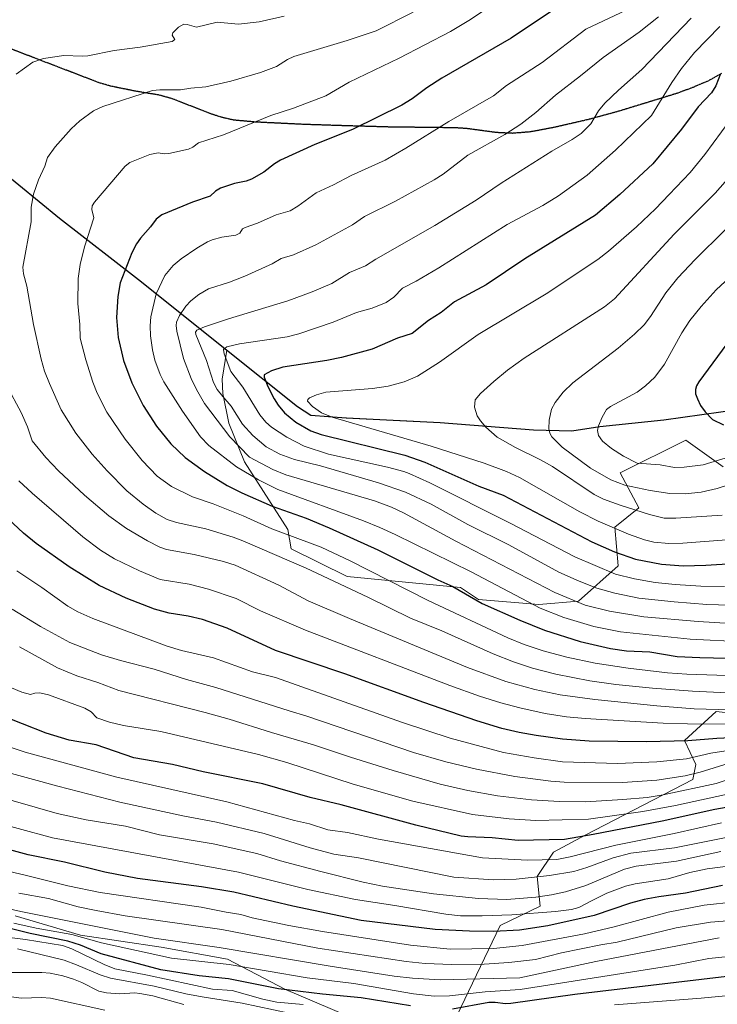
# Model space of a CAD drawing. Units: metres. Extents: x 664827 to 668282, y 4755860 to 4758235.
# Drawn here: x 667493 to 667787, y 4757438 to 4757853 of the extents above; entities that cross this region are included whole.
import ezdxf

# ---------------------------------------------------------------- set-up
doc = ezdxf.new("R2010")
doc.units = ezdxf.units.M
doc.header["$MEASUREMENT"] = 0
doc.linetypes.add('TRAZOS2', pattern=[0.375, 0.25, -0.125])
doc.linetypes.add('TRAZOSX2', pattern=[1.5, 1, -0.5])
for name, color, linetype, lineweight in [('Comarca', 2, 'Continuous', 13), ('Comarca CxS', 133, 'Continuous', 0), ('Comunidad autónoma', 142, 'Continuous', 30), ('Comunidad Autónoma CxS', 142, 'Continuous', 0), ('Curva de nivel maestra', 36, 'Continuous', 30), ('Curva de nivel normal', 36, 'Continuous', 0), ('Espacio natural protegido', 2, 'Continuous', 13), ('Espacio natural protegido CxS', 2, 'Continuous', 0), ('Municipio', 9, 'Continuous', 13), ('Municipio CxS', 142, 'Continuous', 0), ('Pastizal CxS', 92, 'Continuous', 0), ('Provincia', 19, 'Continuous', 0), ('Provincia CxS', 1, 'Continuous', 0), ('Roquedo', 95, 'Continuous', 0), ('Roquedo CxS', 135, 'Continuous', 0), ('Ruta', 19, 'TRAZOS2', 30), ('Senda', 19, 'TRAZOSX2', 0)]:
    doc.layers.add(name, color=color, linetype=linetype, lineweight=lineweight)

# ---------------------------------------------------------------- blocks, each defined once
blk = doc.blocks.new('*U150')
at = {"layer": 'Pastizal CxS', "color": 92, "linetype": 'Continuous', "lineweight": 0}
for points in [[(667796.12, 4757688.64, 1727.3), (667764.15, 4757684.16, 1722.74), (667737.19, 4757681.4, 1719.89), (667725.45, 4757679.52, 1716.98), (667709.3, 4757679.87, 1713.49), (667669.9, 4757683.09, 1708.07), (667630.3, 4757685.03, 1705.28), (667615.39, 4757686.07, 1703.07), (667609.77, 4757689.78, 1702.6), (667579.93, 4757713.53, 1694.87), (667578, 4757701.38, 1691.89), (667578.21, 4757695.35, 1690), (667580.75, 4757682.79, 1686.43), (667587.36, 4757666.51, 1682.29), (667605.66, 4757638.02, 1670.72), (667607.05, 4757629.84, 1667.01), (667630.58, 4757618.18, 1666.48), (667678.37, 4757613.6, 1675.21), (667686.01, 4757608.48, 1674.99), (667711.42, 4757606.32, 1680.19), (667728.2, 4757607.84, 1684.9), (667744.91, 4757622.7, 1696.88), (667743.38, 4757638.98, 1704.97), (667753.55, 4757647.12, 1710.37), (667745.75, 4757661.92, 1717.02), (667773.38, 4757675.61, 1722.74), (667789.14, 4757664.41, 1718.24)], [(667801.47, 4757559.56, 1657.48), (667786.21, 4757561.29, 1658.82), (667772.78, 4757549.03, 1649.63), (667777.56, 4757538.94, 1642.21), (667776.36, 4757532.58, 1637.54), (667730.9, 4757509.18, 1624.74), (667717.65, 4757502.03, 1621.42), (667710.77, 4757491.78, 1614.93), (667711.93, 4757479.29, 1606.61), (667695.15, 4757471.15, 1601.62), (667676.84, 4757433, 1569.98)], [(667636.68, 4757430.45, 1565), (667604.64, 4757444.19, 1574.52), (667580.24, 4757456.91, 1581.11), (667552.27, 4757462, 1582.1), (667518.21, 4757467.08, 1579.58), (667490.75, 4757475.22, 1582.7)]]:
    blk.add_polyline3d(points, dxfattribs=at)
blk = doc.blocks.new('*U154')
at = {"layer": 'Roquedo CxS', "color": 135, "linetype": 'Continuous', "lineweight": 0}
for points in [[(667490.75, 4757475.22, 1582.7), (667518.21, 4757467.08, 1579.58), (667552.27, 4757462, 1582.1), (667580.24, 4757456.91, 1581.11), (667604.64, 4757444.19, 1574.52), (667636.68, 4757430.45, 1565)], [(667676.84, 4757433, 1569.98), (667695.15, 4757471.15, 1601.62), (667711.93, 4757479.29, 1606.61), (667710.77, 4757491.78, 1614.93), (667717.65, 4757502.03, 1621.42), (667730.9, 4757509.18, 1624.74), (667776.36, 4757532.58, 1637.54), (667777.56, 4757538.94, 1642.21), (667772.78, 4757549.03, 1649.63), (667786.21, 4757561.29, 1658.82), (667801.47, 4757559.56, 1657.48)], [(667789.14, 4757664.41, 1718.24), (667773.38, 4757675.61, 1722.74), (667745.75, 4757661.92, 1717.02), (667753.55, 4757647.12, 1710.37), (667743.38, 4757638.98, 1704.97), (667744.91, 4757622.7, 1696.88), (667728.2, 4757607.84, 1684.9), (667711.42, 4757606.32, 1680.19), (667686.01, 4757608.48, 1674.99), (667678.37, 4757613.6, 1675.21), (667630.58, 4757618.18, 1666.48), (667607.05, 4757629.84, 1667.01), (667605.66, 4757638.02, 1670.72), (667587.36, 4757666.51, 1682.29), (667580.75, 4757682.79, 1686.43), (667578.21, 4757695.35, 1690), (667578, 4757701.38, 1691.89), (667579.93, 4757713.53, 1694.87), (667609.77, 4757689.78, 1702.6), (667615.39, 4757686.07, 1703.07), (667630.3, 4757685.03, 1705.28), (667669.9, 4757683.09, 1708.07), (667709.3, 4757679.87, 1713.49), (667725.45, 4757679.52, 1716.98), (667737.19, 4757681.4, 1719.89), (667764.15, 4757684.16, 1722.74), (667796.12, 4757688.64, 1727.3)]]:
    blk.add_polyline3d(points, dxfattribs=at)
blk = doc.blocks.new('*U158')
at = {"layer": 'Espacio natural protegido CxS', "color": 2, "linetype": 'Continuous', "lineweight": 0}
blk.add_polyline3d([(667483.56, 4757790.3231, 1661.2308), (667509.445, 4757769.1311, 1666.9037), (667542.63, 4757743.4069, 1676.9002), (667579.7889, 4757713.648, 1694.7728), (667609.7199, 4757689.825, 1702.5912), (667615.3321, 4757686.113, 1703.0714), (667630.243, 4757685.071, 1705.2854), (667669.8431, 4757683.1341, 1708.0695), (667709.2401, 4757679.9171, 1713.4778), (667725.394, 4757679.5621, 1716.9674), (667737.137, 4757681.4421, 1719.874), (667764.0951, 4757684.2011, 1722.7311), (667796.0669, 4757688.6901, 1727.2933)], dxfattribs=at)
blk = doc.blocks.new('*U165')
at = {"layer": 'Curva de nivel normal', "color": 36, "linetype": 'Continuous', "lineweight": 0}
blk.add_polyline3d([(667482.99, 4757573.79, 1630), (667493.59, 4757569.41, 1630), (667497.15, 4757568.38, 1630), (667498.96, 4757568.99, 1630), (667501.08, 4757569.13, 1630), (667504.73, 4757568.37, 1630), (667520.01, 4757562.7, 1630), (667522.76, 4757561.2, 1630), (667525.13, 4757558.68, 1630), (667530.54, 4757556.84, 1630), (667536.33, 4757555.45, 1630), (667552.1, 4757552.85, 1630), (667593.3, 4757543.12, 1630), (667605.21, 4757539.74, 1630), (667633.2, 4757530.66, 1630), (667658.35, 4757523.46, 1630), (667683.53, 4757517.91, 1630), (667698.88, 4757516.01, 1630), (667710.21, 4757515.39, 1630), (667732.34, 4757515.95, 1630), (667755.22, 4757519.13, 1630), (667769.03, 4757521.67, 1630), (667794.11, 4757527.09, 1630)], dxfattribs=at)
blk = doc.blocks.new('*U168')
at = {"layer": 'Curva de nivel normal', "color": 36, "linetype": 'Continuous', "lineweight": 0}
blk.add_polyline3d([(667791.74, 4757508.43, 1615), (667768.61, 4757503.86, 1615), (667750.15, 4757501.55, 1615), (667742.69, 4757499.59, 1615), (667731.58, 4757495.48, 1615), (667726.11, 4757493.88, 1615), (667715.86, 4757492.13, 1615), (667701.92, 4757490.58, 1615), (667692.36, 4757490.38, 1615), (667675.58, 4757491.41, 1615), (667635.48, 4757499.59, 1615), (667625.08, 4757501.1, 1615), (667615.01, 4757503.88, 1615), (667595.72, 4757509.85, 1615), (667575.61, 4757514.63, 1615), (667561.36, 4757517.36, 1615), (667534.9, 4757523.07, 1615), (667508.64, 4757529.76, 1615), (667483.48, 4757536.76, 1615)], dxfattribs=at)
blk = doc.blocks.new('*U174')
at = {"layer": 'Curva de nivel normal', "color": 36, "linetype": 'Continuous', "lineweight": 0}
blk.add_polyline3d([(667492.57, 4757588.58, 1635), (667508.59, 4757579.72, 1635), (667516.65, 4757576.36, 1635), (667525.49, 4757573.52, 1635), (667534.36, 4757570.16, 1635), (667570.81, 4757560.82, 1635), (667580.93, 4757558.11, 1635), (667598.69, 4757552.48, 1635), (667616.47, 4757547.3, 1635), (667632.02, 4757542.01, 1635), (667650.09, 4757536.35, 1635), (667669.87, 4757530.71, 1635), (667681.53, 4757528, 1635), (667694.02, 4757525.72, 1635), (667708.27, 4757524.05, 1635), (667720.17, 4757523.3, 1635), (667731.06, 4757523.27, 1635), (667746.89, 4757524.21, 1635), (667757.03, 4757525.1, 1635), (667763.81, 4757526.11, 1635), (667786.18, 4757530.99, 1635), (667796.09, 4757534.35, 1635)], dxfattribs=at)
blk = doc.blocks.new('*U183')
at = {"layer": 'Curva de nivel normal', "color": 36, "linetype": 'Continuous', "lineweight": 0}
blk.add_polyline3d([(667491.39, 4757620.52, 1645), (667501.94, 4757613.58, 1645), (667512.94, 4757605.7, 1645), (667517.11, 4757603.33, 1645), (667523.4, 4757600.54, 1645), (667554.78, 4757588.84, 1645), (667560.76, 4757587.04, 1645), (667574.34, 4757583.96, 1645), (667590.76, 4757578.01, 1645), (667600.45, 4757575.67, 1645), (667653.99, 4757556.6, 1645), (667673.98, 4757550.04, 1645), (667696.49, 4757544.07, 1645), (667709.39, 4757541.77, 1645), (667721.46, 4757540.14, 1645), (667744.56, 4757539.35, 1645), (667761.09, 4757540.04, 1645), (667773.63, 4757541.28, 1645), (667783.93, 4757543.71, 1645), (667796.52, 4757545.68, 1645)], dxfattribs=at)
blk = doc.blocks.new('*U190')
at = {"layer": 'Curva de nivel normal', "color": 36, "linetype": 'Continuous', "lineweight": 0}
blk.add_polyline3d([(667788.1, 4757502.22, 1610), (667769.39, 4757498.22, 1610), (667752.45, 4757496.14, 1610), (667747.46, 4757494.85, 1610), (667731.29, 4757487.94, 1610), (667722.72, 4757485.22, 1610), (667716.81, 4757484, 1610), (667710.21, 4757483.09, 1610), (667697.92, 4757482.08, 1610), (667685.99, 4757482.53, 1610), (667666.98, 4757484.48, 1610), (667645.47, 4757487.67, 1610), (667637.32, 4757489.39, 1610), (667619.55, 4757493.89, 1610), (667602.61, 4757498.39, 1610), (667592.59, 4757501.47, 1610), (667574.19, 4757505.47, 1610), (667551.49, 4757509.24, 1610), (667537.16, 4757512.91, 1610), (667520.58, 4757515.68, 1610), (667508.35, 4757518.33, 1610), (667480.5, 4757526.31, 1610)], dxfattribs=at)
blk = doc.blocks.new('*U192')
at = {"layer": 'Curva de nivel normal', "color": 36, "linetype": 'Continuous', "lineweight": 0}
blk.add_polyline3d([(667489.41, 4757604.48, 1640), (667501.37, 4757597.08, 1640), (667513.8, 4757590.38, 1640), (667527.13, 4757585.2, 1640), (667535.18, 4757582.71, 1640), (667549.34, 4757579.13, 1640), (667562.91, 4757574.82, 1640), (667575.29, 4757571.42, 1640), (667606.16, 4757561.55, 1640), (667613.58, 4757559.3, 1640), (667658.55, 4757544.03, 1640), (667672.29, 4757540.02, 1640), (667685.09, 4757536.93, 1640), (667701.31, 4757533.94, 1640), (667716.43, 4757531.88, 1640), (667722.03, 4757531.54, 1640), (667746.7, 4757531.31, 1640), (667761.2, 4757532.36, 1640), (667773.12, 4757534.2, 1640), (667779.43, 4757535.65, 1640), (667795.22, 4757540.6, 1640)], dxfattribs=at)
blk = doc.blocks.new('*U212')
at = {"layer": 'Curva de nivel normal', "color": 36, "linetype": 'Continuous', "lineweight": 0}
blk.add_polyline3d([(667788.47, 4757514.43, 1620), (667768.52, 4757509.83, 1620), (667743.84, 4757504.9, 1620), (667724.68, 4757500.06, 1620), (667719.03, 4757498.93, 1620), (667706.61, 4757498.69, 1620), (667687.61, 4757499.6, 1620), (667643.8, 4757507.5, 1620), (667630.79, 4757510.31, 1620), (667622.47, 4757511.44, 1620), (667614.7, 4757513.98, 1620), (667608.44, 4757515.34, 1620), (667579.98, 4757523.17, 1620), (667533.63, 4757533.63, 1620), (667494.94, 4757544.12, 1620), (667482.04, 4757548.4, 1620)], dxfattribs=at)
blk = doc.blocks.new('*U220')
at = {"layer": 'Curva de nivel maestra', "color": 36, "linetype": 'Continuous', "lineweight": 30}
blk.add_polyline3d([(667803.02, 4757523.12, 1625), (667785.64, 4757520.03, 1625), (667763.37, 4757515.12, 1625), (667734.37, 4757509.38, 1625), (667722.18, 4757507.36, 1625), (667702.72, 4757506.9, 1625), (667691.7, 4757508.04, 1625), (667681.46, 4757508.42, 1625), (667678.64, 4757508.81, 1625), (667659.6, 4757513.34, 1625), (667628.15, 4757521.88, 1625), (667614.98, 4757525.03, 1625), (667595.15, 4757530.76, 1625), (667570, 4757535.88, 1625), (667556.96, 4757538.92, 1625), (667540.72, 4757541.72, 1625), (667524.92, 4757547.2, 1625), (667513.47, 4757549.21, 1625), (667503.85, 4757552.16, 1625), (667483.72, 4757560.03, 1625)], dxfattribs=at)

msp = doc.modelspace()

# ---------------------------------------------------------------- linework, layer by layer
at = {"layer": 'Comarca', "color": 2, "linetype": 'Continuous', "lineweight": 13}
msp.add_polyline3d([(667483.56, 4757790.32, 1661.23), (667509.44, 4757769.13, 1666.9), (667542.63, 4757743.41, 1676.9), (667579.79, 4757713.65, 1694.77), (667609.72, 4757689.83, 1702.59), (667615.33, 4757686.11, 1703.07), (667630.24, 4757685.07, 1705.29), (667669.84, 4757683.13, 1708.07), (667709.24, 4757679.92, 1713.48), (667725.39, 4757679.56, 1716.97), (667737.14, 4757681.44, 1719.87), (667764.09, 4757684.2, 1722.73), (667796.07, 4757688.69, 1727.29)], dxfattribs=at)
at = {"layer": 'Comarca CxS', "color": 133, "linetype": 'Continuous', "lineweight": 0}
msp.add_polyline3d([(667483.56, 4757790.32, 1661.23), (667509.44, 4757769.13, 1666.9), (667542.63, 4757743.41, 1676.9), (667579.79, 4757713.65, 1694.77), (667609.72, 4757689.82, 1702.59), (667615.33, 4757686.11, 1703.07), (667630.24, 4757685.07, 1705.29), (667669.84, 4757683.13, 1708.07), (667709.24, 4757679.92, 1713.48), (667709.24, 4757679.92, 1713.48), (667725.39, 4757679.56, 1716.97), (667737.14, 4757681.44, 1719.87), (667764.09, 4757684.2, 1722.73), (667796.07, 4757688.69, 1727.29)], dxfattribs=at)
at = {"layer": 'Comunidad autónoma', "color": 142, "linetype": 'Continuous', "lineweight": 30}
msp.add_polyline3d([(667483.56, 4757790.32, 1661.23), (667509.44, 4757769.13, 1666.9), (667542.63, 4757743.41, 1676.9), (667579.79, 4757713.65, 1694.77), (667609.72, 4757689.83, 1702.59), (667615.33, 4757686.11, 1703.07), (667630.24, 4757685.07, 1705.29), (667669.84, 4757683.13, 1708.07), (667709.24, 4757679.92, 1713.48), (667725.39, 4757679.56, 1716.97), (667737.14, 4757681.44, 1719.87), (667764.09, 4757684.2, 1722.73), (667796.07, 4757688.69, 1727.29)], dxfattribs=at)
at = {"layer": 'Comunidad Autónoma CxS', "color": 142, "linetype": 'Continuous', "lineweight": 0}
msp.add_polyline3d([(667483.56, 4757790.32, 1661.23), (667509.44, 4757769.13, 1666.9), (667542.63, 4757743.41, 1676.9), (667579.79, 4757713.65, 1694.77), (667609.72, 4757689.82, 1702.59), (667615.33, 4757686.11, 1703.07), (667630.24, 4757685.07, 1705.29), (667669.84, 4757683.13, 1708.07), (667709.24, 4757679.92, 1713.48), (667709.24, 4757679.92, 1713.48), (667725.39, 4757679.56, 1716.97), (667737.14, 4757681.44, 1719.87), (667764.09, 4757684.2, 1722.73), (667796.07, 4757688.69, 1727.29)], dxfattribs=at)
at = {"layer": 'Curva de nivel maestra', "color": 36, "linetype": 'Continuous', "lineweight": 30}
for points in [[(667717.62, 4757857.02, 1675), (667699.77, 4757845.09, 1675), (667670.49, 4757828.14, 1675), (667664.27, 4757824.08, 1675), (667658.1, 4757819.43, 1675), (667653.72, 4757816.75, 1675), (667632.82, 4757806.55, 1675), (667616.96, 4757800.29, 1675), (667602.49, 4757793.59, 1675), (667600.04, 4757792.14, 1675), (667595.58, 4757788.56, 1675), (667590.32, 4757785.63, 1675), (667588.09, 4757784.82, 1675), (667583.2, 4757783.83, 1675), (667577.27, 4757781.82, 1675), (667575.21, 4757780.54, 1675), (667572.91, 4757778.42, 1675), (667565.49, 4757775.89, 1675), (667552.47, 4757770.63, 1675), (667550.15, 4757768.82, 1675), (667547.79, 4757765.54, 1675), (667543.6, 4757760.73, 1675), (667541.85, 4757758.31, 1675), (667539.88, 4757754.64, 1675), (667534.97, 4757741.96, 1675), (667534, 4757736.14, 1675), (667533.49, 4757727.3, 1675), (667534.07, 4757718.87, 1675), (667536.42, 4757709.28, 1675), (667539.88, 4757699.81, 1675), (667544.71, 4757690.31, 1675), (667550.27, 4757681.58, 1675), (667556.31, 4757674.16, 1675), (667562.32, 4757668.37, 1675), (667570.55, 4757662.47, 1675), (667580.1, 4757656.56, 1675), (667586.25, 4757653.42, 1675), (667598.98, 4757647.82, 1675), (667613.35, 4757642.78, 1675), (667623.09, 4757638.74, 1675), (667643.52, 4757629.42, 1675), (667668.79, 4757616.76, 1675), (667675.15, 4757613.98, 1675), (667687.6, 4757606.76, 1675), (667703.44, 4757599.77, 1675), (667713.86, 4757595.59, 1675), (667728.83, 4757590.74, 1675), (667741.69, 4757587.8, 1675), (667748.4, 4757586.87, 1675), (667758.25, 4757586.4, 1675), (667769.68, 4757584.41, 1675), (667779.24, 4757584.06, 1675), (667802.47, 4757583.51, 1675)], [(667788, 4757830.02, 1700), (667786.04, 4757824.9, 1700), (667784.21, 4757822.07, 1700), (667778.64, 4757816.09, 1700), (667771.6, 4757806.71, 1700), (667759.46, 4757792.07, 1700), (667745.62, 4757779.19, 1700), (667735.32, 4757770.47, 1700), (667705.49, 4757752.09, 1700), (667689.18, 4757741.13, 1700), (667675.86, 4757733.9, 1700), (667670.19, 4757729.48, 1700), (667664.92, 4757726.08, 1700), (667658.04, 4757720.56, 1700), (667651.82, 4757718.67, 1700), (667641.13, 4757713.98, 1700), (667628.21, 4757710.42, 1700), (667622.03, 4757709.18, 1700), (667603.56, 4757706.35, 1700), (667598.69, 4757704.79, 1700), (667595.65, 4757703.16, 1700), (667595.59, 4757702.15, 1700), (667597.24, 4757698.26, 1700), (667599.84, 4757693.03, 1700), (667601.51, 4757690.37, 1700), (667604.26, 4757687.2, 1700), (667609.04, 4757683.29, 1700), (667615.36, 4757679.62, 1700), (667619.64, 4757678.01, 1700), (667655, 4757669.3, 1700), (667663.34, 4757666.39, 1700), (667686.16, 4757656.25, 1700), (667696.34, 4757652.4, 1700), (667733.71, 4757632.82, 1700), (667743.28, 4757628.54, 1700), (667752.1, 4757625.42, 1700), (667763.17, 4757623.35, 1700), (667772.22, 4757622.64, 1700), (667781.78, 4757622.91, 1700), (667806.74, 4757624.47, 1700)], [(667790.68, 4757716.19, 1725), (667778.86, 4757700.17, 1725), (667777.83, 4757698.5, 1725), (667777.38, 4757696.99, 1725), (667777.5, 4757695.18, 1725), (667778.24, 4757692.99, 1725), (667779.62, 4757690.3, 1725), (667781.54, 4757687.62, 1725), (667784.56, 4757684.41, 1725), (667789.24, 4757682.1, 1725)], [(667803.98, 4757550.78, 1650), (667786.46, 4757549.94, 1650), (667774.18, 4757548.98, 1650), (667756.74, 4757548.51, 1650), (667732.64, 4757548.84, 1650), (667721.38, 4757549.66, 1650), (667710.34, 4757551.12, 1650), (667703.1, 4757552.47, 1650), (667695.85, 4757554.17, 1650), (667685.27, 4757557.36, 1650), (667662.98, 4757565.09, 1650), (667629.72, 4757577.22, 1650), (667600.45, 4757586.94, 1650), (667580.04, 4757596.47, 1650), (667569.72, 4757600.11, 1650), (667563.61, 4757601.53, 1650), (667555.65, 4757602.72, 1650), (667549.49, 4757604.44, 1650), (667537.48, 4757609.01, 1650), (667526.08, 4757614.44, 1650), (667513.52, 4757622.19, 1650), (667499.63, 4757632.04, 1650), (667494.3, 4757636.48, 1650), (667478.74, 4757650.84, 1650)], [(667788.8, 4757488.02, 1600), (667773.25, 4757484.73, 1600), (667761.94, 4757483.24, 1600), (667755.86, 4757482.09, 1600), (667750.04, 4757480.51, 1600), (667734.67, 4757475.28, 1600), (667715.24, 4757471.02, 1600), (667703.24, 4757469.13, 1600), (667692.45, 4757468.62, 1600), (667682.25, 4757468.73, 1600), (667667.7, 4757469.44, 1600), (667636.6, 4757473.2, 1600), (667607.72, 4757479.29, 1600), (667582.89, 4757485.18, 1600), (667569.29, 4757487.43, 1600), (667542.31, 4757490.86, 1600), (667528.55, 4757493.61, 1600), (667511.44, 4757497.76, 1600), (667496.22, 4757500.83, 1600), (667463.67, 4757509.68, 1600)], [(667657.28, 4757437.18, 1575), (667636.59, 4757440.66, 1575), (667620.22, 4757442.12, 1575), (667601.65, 4757444.42, 1575), (667580.64, 4757448.63, 1575), (667568.27, 4757449.86, 1575), (667552.16, 4757452.42, 1575), (667526.95, 4757459.19, 1575), (667518.3, 4757462.76, 1575), (667512.85, 4757464.51, 1575), (667496.97, 4757467.71, 1575), (667475.97, 4757472.94, 1575)], [(667790.66, 4757449.57, 1575), (667726.6, 4757441.95, 1575), (667699.61, 4757438.28, 1575), (667697.36, 4757438.14, 1575), (667693.03, 4757438.68, 1575), (667690.35, 4757438.67, 1575), (667674.99, 4757435.9, 1575)]]:
    msp.add_polyline3d(points, dxfattribs=at)
at = {"layer": 'Curva de nivel normal', "color": 36, "linetype": 'Continuous', "lineweight": 0}
for points in [[(667700.75, 4757865.12, 1670), (667681.93, 4757852.52, 1670), (667674.23, 4757847.89, 1670), (667652.6, 4757836.61, 1670), (667631.49, 4757826.58, 1670), (667621.66, 4757820.7, 1670), (667607.96, 4757815.57, 1670), (667598.46, 4757812.45, 1670), (667578.49, 4757804.27, 1670), (667567.96, 4757800.96, 1670), (667565.57, 4757799.13, 1670), (667563.74, 4757798.29, 1670), (667555.43, 4757796.41, 1670), (667553.56, 4757796.28, 1670), (667550.97, 4757796.75, 1670), (667547.52, 4757796.05, 1670), (667539, 4757792.72, 1670), (667537.02, 4757791.14, 1670), (667524.13, 4757775.94, 1670), (667523.18, 4757774.36, 1670), (667523.08, 4757772.88, 1670), (667523.87, 4757769.27, 1670), (667519.88, 4757757.14, 1670), (667518.16, 4757749.62, 1670), (667517.28, 4757743.7, 1670), (667517.1, 4757733.28, 1670), (667517.98, 4757724.32, 1670), (667518.15, 4757718.67, 1670), (667520.48, 4757709.46, 1670), (667523.45, 4757700.01, 1670), (667525.34, 4757695.42, 1670), (667529.38, 4757687.46, 1670), (667537.1, 4757676.07, 1670), (667544.24, 4757667.07, 1670), (667550.58, 4757660.52, 1670), (667556.57, 4757656.17, 1670), (667565.5, 4757651.69, 1670), (667574.1, 4757648.81, 1670), (667586.78, 4757643.77, 1670), (667598.87, 4757638.29, 1670), (667619.68, 4757630.49, 1670), (667631.86, 4757624.78, 1670), (667664.83, 4757608.08, 1670), (667698.4, 4757592.39, 1670), (667705.25, 4757589.52, 1670), (667713.24, 4757586.87, 1670), (667723.24, 4757584.18, 1670), (667735.11, 4757581.71, 1670), (667749.09, 4757579.5, 1670), (667765.67, 4757577.62, 1670), (667773.73, 4757577.04, 1670), (667803.34, 4757576.03, 1670)], [(667750.57, 4757857.99, 1680), (667731.27, 4757848.81, 1680), (667712.89, 4757834.84, 1680), (667697.84, 4757825.04, 1680), (667692.25, 4757820.72, 1680), (667673.44, 4757809.9, 1680), (667655.42, 4757798.76, 1680), (667646.59, 4757793.67, 1680), (667632.3, 4757787.14, 1680), (667624.95, 4757783.29, 1680), (667617.58, 4757779.9, 1680), (667609.82, 4757774.21, 1680), (667606.6, 4757772.3, 1680), (667600.71, 4757770.56, 1680), (667592.9, 4757767.05, 1680), (667587.64, 4757765.27, 1680), (667586.59, 4757764.64, 1680), (667585.39, 4757762.94, 1680), (667583.7, 4757762.04, 1680), (667577.88, 4757761.12, 1680), (667573.73, 4757760.04, 1680), (667571.72, 4757759.2, 1680), (667567.25, 4757756.58, 1680), (667560.64, 4757752.04, 1680), (667557.27, 4757749.3, 1680), (667553.76, 4757745.07, 1680), (667550.12, 4757737.28, 1680), (667547.9, 4757727.67, 1680), (667547.57, 4757723.89, 1680), (667547.72, 4757719.64, 1680), (667548.58, 4757713.69, 1680), (667549.64, 4757709.42, 1680), (667551.8, 4757703.3, 1680), (667553.44, 4757700.22, 1680), (667561.24, 4757687.83, 1680), (667568.85, 4757677, 1680), (667572.29, 4757673.34, 1680), (667583.98, 4757664.33, 1680), (667593.26, 4757658.91, 1680), (667601.39, 4757654.91, 1680), (667637.56, 4757641.62, 1680), (667644.45, 4757638.85, 1680), (667650.82, 4757635.85, 1680), (667682.88, 4757620.08, 1680), (667712.04, 4757604.89, 1680), (667721.97, 4757600.87, 1680), (667734.62, 4757597.12, 1680), (667745.86, 4757594.83, 1680), (667775.13, 4757591.83, 1680), (667797.82, 4757590.71, 1680)], [(667604.05, 4757854.29, 1660), (667593.58, 4757851.98, 1660), (667584.81, 4757851.01, 1660), (667575.9, 4757851.73, 1660), (667567.1, 4757849.71, 1660), (667563.17, 4757850.87, 1660), (667561.84, 4757850.89, 1660), (667559.55, 4757849.68, 1660), (667557.11, 4757847.29, 1660), (667556.9, 4757846.36, 1660), (667557.98, 4757844.5, 1660), (667556.84, 4757843.67, 1660), (667543.42, 4757841.28, 1660), (667532.48, 4757839.86, 1660), (667521.33, 4757837.6, 1660), (667518.91, 4757837.43, 1660), (667511.18, 4757837.8, 1660), (667502.59, 4757836.54, 1660), (667498.16, 4757834.92, 1660), (667491.15, 4757829.87, 1660)], [(667658.46, 4757856.03, 1665), (667642.92, 4757848.18, 1665), (667630.58, 4757844.07, 1665), (667608.2, 4757837.27, 1665), (667605.51, 4757836.07, 1665), (667600.84, 4757833.13, 1665), (667594.17, 4757830.53, 1665), (667581.66, 4757826.99, 1665), (667571.01, 4757824.57, 1665), (667564.77, 4757823.98, 1665), (667560.35, 4757823.21, 1665), (667551.63, 4757823.34, 1665), (667548.55, 4757822.93, 1665), (667527.71, 4757816.31, 1665), (667523.8, 4757814.37, 1665), (667518.01, 4757810.17, 1665), (667514.32, 4757806.8, 1665), (667507.52, 4757799.3, 1665), (667504.28, 4757794.76, 1665), (667503.22, 4757791.1, 1665), (667500.56, 4757785.38, 1665), (667498.51, 4757779.32, 1665), (667497.47, 4757773.77, 1665), (667497.4, 4757767.65, 1665), (667494.01, 4757748.61, 1665), (667494.2, 4757745.71, 1665), (667495.59, 4757740.48, 1665), (667498.46, 4757724.45, 1665), (667501.66, 4757709.76, 1665), (667503.15, 4757704.68, 1665), (667505.12, 4757699.46, 1665), (667510.04, 4757688.44, 1665), (667516.33, 4757678.53, 1665), (667523.21, 4757669.77, 1665), (667529.5, 4757662.74, 1665), (667537.81, 4757654.23, 1665), (667544.66, 4757648.67, 1665), (667550.06, 4757644.82, 1665), (667554.74, 4757642.21, 1665), (667558.76, 4757640.98, 1665), (667571.01, 4757638.28, 1665), (667582.53, 4757634.74, 1665), (667586.7, 4757633.16, 1665), (667613.34, 4757621.75, 1665), (667639.42, 4757609.47, 1665), (667657.35, 4757600.65, 1665), (667670.48, 4757595.34, 1665), (667692.16, 4757585.57, 1665), (667700.71, 4757582.24, 1665), (667708.72, 4757579.61, 1665), (667718.6, 4757577.03, 1665), (667732.88, 4757574.18, 1665), (667743.82, 4757572.71, 1665), (667759.26, 4757571.17, 1665), (667776.23, 4757569.85, 1665), (667793.86, 4757569.05, 1665)], [(667761.82, 4757854, 1685), (667753.65, 4757847.55, 1685), (667738.59, 4757836.88, 1685), (667728.92, 4757829.15, 1685), (667718.46, 4757821.06, 1685), (667710.14, 4757813.76, 1685), (667703.86, 4757808.83, 1685), (667697.09, 4757804.4, 1685), (667681.52, 4757795.72, 1685), (667671.12, 4757787.69, 1685), (667667.28, 4757785.28, 1685), (667651.05, 4757776.34, 1685), (667637.92, 4757769.84, 1685), (667632.87, 4757766.32, 1685), (667617.48, 4757757.99, 1685), (667608.09, 4757753.74, 1685), (667602.88, 4757752.24, 1685), (667599.1, 4757749.93, 1685), (667587.56, 4757744.74, 1685), (667581.09, 4757742.27, 1685), (667572.26, 4757739.43, 1685), (667568.09, 4757737.05, 1685), (667564.69, 4757734.41, 1685), (667562.61, 4757732.09, 1685), (667560.03, 4757728.17, 1685), (667558.78, 4757725.35, 1685), (667558.57, 4757723.92, 1685), (667558.83, 4757721.62, 1685), (667561.7, 4757710.11, 1685), (667564.83, 4757701.66, 1685), (667567.13, 4757696.98, 1685), (667570.57, 4757691.05, 1685), (667581.22, 4757677.1, 1685), (667589.52, 4757668.54, 1685), (667599.33, 4757663.27, 1685), (667604.76, 4757661.06, 1685), (667642.1, 4757650.01, 1685), (667649.39, 4757647.44, 1685), (667654.4, 4757645.07, 1685), (667676.41, 4757633.04, 1685), (667718.22, 4757611.38, 1685), (667730.96, 4757606.03, 1685), (667741.26, 4757603.55, 1685), (667755.65, 4757601.24, 1685), (667778.53, 4757599.17, 1685), (667794.63, 4757598.19, 1685)], [(667775.68, 4757853.49, 1690), (667754.77, 4757831.83, 1690), (667744.94, 4757823.15, 1690), (667739.28, 4757817.63, 1690), (667736.54, 4757814.43, 1690), (667733.27, 4757809, 1690), (667729.26, 4757804.93, 1690), (667725.52, 4757802.28, 1690), (667716.92, 4757797.45, 1690), (667695.56, 4757783.94, 1690), (667685.03, 4757776.73, 1690), (667667.54, 4757766.12, 1690), (667642.75, 4757751.96, 1690), (667638.32, 4757749.04, 1690), (667631.68, 4757746.23, 1690), (667624.14, 4757741.63, 1690), (667615.88, 4757738.11, 1690), (667605.59, 4757734.29, 1690), (667580.59, 4757726.77, 1690), (667570.55, 4757723.42, 1690), (667567.23, 4757721.96, 1690), (667566.69, 4757721.15, 1690), (667566.85, 4757720.21, 1690), (667571.37, 4757709.15, 1690), (667574.26, 4757699.97, 1690), (667575.79, 4757696.96, 1690), (667578.17, 4757694.1, 1690), (667581.69, 4757689.9, 1690), (667586.56, 4757682.43, 1690), (667590.93, 4757677.63, 1690), (667596.47, 4757672.87, 1690), (667602.29, 4757669.8, 1690), (667608.46, 4757667.52, 1690), (667619.36, 4757664.83, 1690), (667643.82, 4757657.68, 1690), (667655.22, 4757653.7, 1690), (667666.05, 4757648.62, 1690), (667681.5, 4757640.09, 1690), (667698.73, 4757631.55, 1690), (667719.91, 4757620.07, 1690), (667728.46, 4757616.22, 1690), (667735.9, 4757613.33, 1690), (667743.41, 4757611.09, 1690), (667753.55, 4757609.1, 1690), (667768.44, 4757607.44, 1690), (667782.22, 4757606.4, 1690), (667797.18, 4757605.89, 1690)], [(667787.65, 4757850.02, 1695), (667777.05, 4757838.96, 1695), (667771.61, 4757832.34, 1695), (667767.43, 4757826.32, 1695), (667758.86, 4757812.44, 1695), (667743.68, 4757797.81, 1695), (667731.77, 4757787.25, 1695), (667719.76, 4757778.66, 1695), (667713.06, 4757774.59, 1695), (667698.06, 4757766.54, 1695), (667669.33, 4757748.3, 1695), (667659.72, 4757742.58, 1695), (667653.94, 4757739.66, 1695), (667650.28, 4757735.97, 1695), (667647.03, 4757733.62, 1695), (667641.15, 4757731.33, 1695), (667634.62, 4757729.5, 1695), (667624.74, 4757725.38, 1695), (667610.29, 4757720.4, 1695), (667605.38, 4757719.21, 1695), (667585.24, 4757716.26, 1695), (667579.87, 4757714.94, 1695), (667578.59, 4757713.9, 1695), (667578.76, 4757712, 1695), (667581.58, 4757704.57, 1695), (667586.63, 4757697.96, 1695), (667593.78, 4757686.33, 1695), (667596.4, 4757683.28, 1695), (667598.81, 4757681.05, 1695), (667605.19, 4757676.85, 1695), (667612.57, 4757673.15, 1695), (667622.74, 4757669.78, 1695), (667647.65, 4757664.21, 1695), (667654.51, 4757662.48, 1695), (667656.82, 4757661.59, 1695), (667665.46, 4757657.62, 1695), (667699.37, 4757640.6, 1695), (667726.65, 4757626.47, 1695), (667743.74, 4757619.2, 1695), (667751.77, 4757617.24, 1695), (667760.51, 4757615.69, 1695), (667768.89, 4757614.8, 1695), (667779.75, 4757614.1, 1695), (667789.61, 4757613.96, 1695)], [(667798.99, 4757819.9, 1705), (667781.44, 4757796.06, 1705), (667775.18, 4757788.45, 1705), (667766.41, 4757779.16, 1705), (667760.61, 4757773.17, 1705), (667752.63, 4757765.61, 1705), (667740.72, 4757755.22, 1705), (667736.22, 4757751.78, 1705), (667714.5, 4757737.24, 1705), (667685.88, 4757720.13, 1705), (667669.59, 4757708.55, 1705), (667660.3, 4757702.57, 1705), (667654.72, 4757700.16, 1705), (667647.94, 4757698.43, 1705), (667641.26, 4757697.38, 1705), (667621.68, 4757695.82, 1705), (667617.67, 4757694.74, 1705), (667614.79, 4757693.48, 1705), (667614.02, 4757692.75, 1705), (667613.99, 4757692.08, 1705), (667616.02, 4757689.81, 1705), (667619.77, 4757687.2, 1705), (667624.33, 4757685.29, 1705), (667666.01, 4757673.1, 1705), (667688.42, 4757665.88, 1705), (667697.85, 4757662.36, 1705), (667703.24, 4757659.86, 1705), (667728.76, 4757645.47, 1705), (667736.39, 4757641.47, 1705), (667749.18, 4757635.98, 1705), (667756.01, 4757633.57, 1705), (667759.82, 4757632.7, 1705), (667766.21, 4757632.11, 1705), (667772.12, 4757632.18, 1705), (667805.29, 4757634.8, 1705)], [(667795.32, 4757790.51, 1710), (667785.68, 4757779.67, 1710), (667768.44, 4757762.42, 1710), (667743.24, 4757735.26, 1710), (667739.04, 4757731.8, 1710), (667705.3, 4757710.25, 1710), (667698.27, 4757705.13, 1710), (667692.47, 4757700.4, 1710), (667686.79, 4757695.25, 1710), (667684.56, 4757692.6, 1710), (667684.26, 4757689.51, 1710), (667685.39, 4757685.84, 1710), (667686.77, 4757683.74, 1710), (667689.11, 4757681.11, 1710), (667693.87, 4757676.95, 1710), (667701.56, 4757672.48, 1710), (667712.09, 4757667.39, 1710), (667717.2, 4757664.57, 1710), (667734.76, 4757652.71, 1710), (667738.74, 4757650.83, 1710), (667745.7, 4757648.22, 1710), (667758.11, 4757644.29, 1710), (667764.28, 4757642.78, 1710), (667769.18, 4757642.72, 1710), (667788.69, 4757644.06, 1710)], [(667802.34, 4757776.48, 1715), (667777.31, 4757751.8, 1715), (667769.94, 4757744.06, 1715), (667764.99, 4757737.78, 1715), (667758.53, 4757727.72, 1715), (667755.84, 4757724.31, 1715), (667751.67, 4757720.27, 1715), (667744.8, 4757714.4, 1715), (667725.7, 4757699.78, 1715), (667721.72, 4757695.84, 1715), (667718.35, 4757691.49, 1715), (667716.81, 4757688.63, 1715), (667715.75, 4757684.04, 1715), (667715.64, 4757680.46, 1715), (667716.06, 4757678.57, 1715), (667716.87, 4757677.02, 1715), (667721.2, 4757672.75, 1715), (667733.26, 4757663.82, 1715), (667741.71, 4757658.9, 1715), (667747.62, 4757656.71, 1715), (667758.29, 4757654.37, 1715), (667766.58, 4757653.16, 1715), (667773.03, 4757653.04, 1715), (667779.9, 4757653.73, 1715), (667786.54, 4757655.21, 1715), (667792.14, 4757657.14, 1715)], [(667793.69, 4757746.03, 1720), (667786.16, 4757739.03, 1720), (667779.78, 4757731.95, 1720), (667775.1, 4757726, 1720), (667771.69, 4757720.85, 1720), (667764.32, 4757707.67, 1720), (667760.32, 4757702.15, 1720), (667756.43, 4757698.49, 1720), (667752.85, 4757695.8, 1720), (667741.59, 4757689.82, 1720), (667739.91, 4757688.5, 1720), (667738.05, 4757685.32, 1720), (667736.53, 4757681.68, 1720), (667736.15, 4757679.76, 1720), (667736.52, 4757677.6, 1720), (667738.3, 4757675.2, 1720), (667742.08, 4757672.19, 1720), (667747.17, 4757668.94, 1720), (667752.87, 4757665.99, 1720), (667762.49, 4757665.2, 1720), (667768.66, 4757664.12, 1720), (667772.63, 4757664.19, 1720), (667780.65, 4757665.29, 1720), (667796.48, 4757670.06, 1720)], [(667487.2, 4757698.51, 1660), (667493.3, 4757687.33, 1660), (667495.97, 4757681.29, 1660), (667497.94, 4757675.38, 1660), (667503.65, 4757668.35, 1660), (667509.01, 4757662.73, 1660), (667519.94, 4757652.48, 1660), (667530.19, 4757643.69, 1660), (667537.66, 4757638.47, 1660), (667546.54, 4757633.25, 1660), (667551.73, 4757630.61, 1660), (667554.45, 4757629.6, 1660), (667566.2, 4757627.46, 1660), (667578.46, 4757624.52, 1660), (667583.38, 4757622.96, 1660), (667601.82, 4757614.57, 1660), (667614.23, 4757607.95, 1660), (667631.59, 4757600.44, 1660), (667681.34, 4757579.77, 1660), (667697.58, 4757573.94, 1660), (667709.71, 4757570.55, 1660), (667720.46, 4757568.31, 1660), (667734.95, 4757566.37, 1660), (667761.17, 4757563.68, 1660), (667776.95, 4757562.43, 1660), (667792.01, 4757561.98, 1660)], [(667492.2, 4757658.53, 1655), (667497.83, 4757653.24, 1655), (667519.27, 4757634.94, 1655), (667526.71, 4757629.28, 1655), (667532.59, 4757625.61, 1655), (667543.1, 4757620.53, 1655), (667551.81, 4757616.88, 1655), (667564.03, 4757614.93, 1655), (667572.24, 4757612.86, 1655), (667583.85, 4757608.9, 1655), (667594.16, 4757603.75, 1655), (667613.1, 4757595.52, 1655), (667673.87, 4757572.29, 1655), (667686.48, 4757567.77, 1655), (667695.46, 4757564.95, 1655), (667703.48, 4757562.76, 1655), (667714.11, 4757560.41, 1655), (667723.1, 4757559.04, 1655), (667730.89, 4757558.29, 1655), (667763.77, 4757556.39, 1655), (667774.14, 4757556.02, 1655), (667803.65, 4757555.89, 1655)], [(667793.39, 4757496.35, 1605), (667782.3, 4757494.96, 1605), (667775.01, 4757493.5, 1605), (667765.97, 4757490.76, 1605), (667751.95, 4757488.65, 1605), (667747.97, 4757487.72, 1605), (667740.14, 4757484.76, 1605), (667733.91, 4757481.64, 1605), (667728.32, 4757478.64, 1605), (667725.18, 4757477.9, 1605), (667718.45, 4757477.05, 1605), (667699.98, 4757475.64, 1605), (667687.49, 4757475.12, 1605), (667678.37, 4757475.2, 1605), (667672.26, 4757475.82, 1605), (667650.66, 4757479.58, 1605), (667634.12, 4757482.1, 1605), (667614.1, 4757486.32, 1605), (667584.83, 4757493.6, 1605), (667506.51, 4757508.08, 1605), (667448.48, 4757523.79, 1605)], [(667794.1, 4757481.1, 1595), (667781.08, 4757479.65, 1595), (667765.94, 4757476.68, 1595), (667743.13, 4757470.47, 1595), (667730.66, 4757467.63, 1595), (667704.44, 4757462.71, 1595), (667692.31, 4757461.45, 1595), (667674.1, 4757461.16, 1595), (667657.3, 4757462.8, 1595), (667620.18, 4757468.6, 1595), (667606.01, 4757471.1, 1595), (667590.57, 4757474.37, 1595), (667585.88, 4757475.8, 1595), (667579.7, 4757476.68, 1595), (667569.07, 4757478.84, 1595), (667526.61, 4757485.07, 1595), (667512.88, 4757487.78, 1595), (667494.98, 4757492.36, 1595), (667477.33, 4757496.38, 1595)], [(667817.54, 4757475.11, 1590), (667783.79, 4757472.52, 1590), (667769.27, 4757470.1, 1590), (667744.45, 4757464.14, 1590), (667737.6, 4757462.88, 1590), (667720.91, 4757459.52, 1590), (667710.05, 4757456.82, 1590), (667698.8, 4757455.45, 1590), (667688.38, 4757454.79, 1590), (667674.72, 4757454.66, 1590), (667663.46, 4757455.11, 1590), (667655.52, 4757455.9, 1590), (667618.25, 4757461.52, 1590), (667577.86, 4757469.45, 1590), (667537.1, 4757475.21, 1590), (667524.81, 4757477.36, 1590), (667517.3, 4757479.02, 1590), (667504.83, 4757482.49, 1590), (667492.23, 4757484.68, 1590)], [(667787.44, 4757465.85, 1585), (667735.39, 4757455.9, 1585), (667703.39, 4757449.05, 1585), (667669.79, 4757448.2, 1585), (667658.14, 4757448.85, 1585), (667650.43, 4757449.76, 1585), (667623.48, 4757453.93, 1585), (667576.67, 4757461.89, 1585), (667549.29, 4757465.79, 1585), (667493.1, 4757476.98, 1585), (667470.78, 4757482.12, 1585)], [(667792.71, 4757458.24, 1580), (667783.09, 4757457.13, 1580), (667768.73, 4757454.31, 1580), (667703.5, 4757444.08, 1580), (667688.84, 4757443.19, 1580), (667673.83, 4757441.44, 1580), (667667.31, 4757441.31, 1580), (667658.65, 4757442.31, 1580), (667633.43, 4757446.62, 1580), (667613.76, 4757449.08, 1580), (667580.89, 4757454.6, 1580), (667556.62, 4757457.33, 1580), (667527.1, 4757463.77, 1580), (667514.59, 4757467.24, 1580), (667499.54, 4757469.93, 1580), (667490.15, 4757472.14, 1580)], [(667612.03, 4757437.84, 1570), (667600.97, 4757438.82, 1570), (667595.09, 4757440.09, 1570), (667582.12, 4757443.67, 1570), (667573.92, 4757444.26, 1570), (667546.42, 4757450.23, 1570), (667532.77, 4757452.85, 1570), (667528.21, 4757454.67, 1570), (667514.53, 4757461.27, 1570), (667510.69, 4757462.63, 1570), (667495.1, 4757465.21, 1570), (667480.26, 4757467, 1570)], [(667606.22, 4757434.16, 1565), (667586.32, 4757438.43, 1565), (667569.49, 4757441, 1565), (667562.65, 4757442.26, 1565), (667549.24, 4757445.48, 1565), (667530.93, 4757448.83, 1565), (667526.53, 4757450.24, 1565), (667516.54, 4757454.55, 1565), (667511.32, 4757456.46, 1565), (667491.69, 4757461.27, 1565)], [(668036.09, 4757435.28, 1570), (668014.84, 4757443.63, 1570), (668006.43, 4757446.28, 1570), (667994.32, 4757449.15, 1570), (667982.18, 4757451.54, 1570), (667964.58, 4757454.68, 1570), (667957.99, 4757455.5, 1570), (667948.44, 4757452.95, 1570), (667942.06, 4757452.51, 1570), (667919.41, 4757452.75, 1570), (667912.47, 4757453.74, 1570), (667906.64, 4757452.67, 1570), (667899.75, 4757451.96, 1570), (667890.29, 4757449.96, 1570), (667855.61, 4757444.35, 1570), (667847.71, 4757443.7, 1570), (667823.49, 4757440.41, 1570), (667816.23, 4757440.23, 1570), (667793.08, 4757441.68, 1570), (667779.81, 4757440.54, 1570), (667743.37, 4757437.63, 1570)], [(667561.77, 4757437.82, 1560), (667548.74, 4757441.44, 1560), (667543.21, 4757442.46, 1560), (667541.22, 4757442.65, 1560), (667534.69, 4757442.25, 1560), (667529.15, 4757442.65, 1560), (667525.97, 4757443.44, 1560), (667518.83, 4757447.09, 1560), (667515.29, 4757448.52, 1560), (667510.85, 4757449.86, 1560), (667505.44, 4757451.02, 1560), (667501.9, 4757451.31, 1560), (667488.05, 4757451.28, 1560)], [(667528.47, 4757435.36, 1555), (667505.63, 4757440.5, 1555), (667501.77, 4757440.77, 1555), (667493.4, 4757440.51, 1555), (667486.91, 4757441.28, 1555)]]:
    msp.add_polyline3d(points, dxfattribs=at)
at = {"layer": 'Espacio natural protegido', "color": 2, "linetype": 'Continuous', "lineweight": 13}
msp.add_polyline3d([(667483.56, 4757790.32, 1661.23), (667509.44, 4757769.13, 1666.9), (667542.63, 4757743.41, 1676.9), (667579.79, 4757713.65, 1694.77), (667609.72, 4757689.83, 1702.59), (667615.33, 4757686.11, 1703.07), (667630.24, 4757685.07, 1705.29), (667669.84, 4757683.13, 1708.07), (667709.24, 4757679.92, 1713.48), (667725.39, 4757679.56, 1716.97), (667737.14, 4757681.44, 1719.87), (667764.09, 4757684.2, 1722.73), (667796.07, 4757688.69, 1727.29)], dxfattribs=at)
at = {"layer": 'Municipio', "color": 9, "linetype": 'Continuous', "lineweight": 13}
msp.add_polyline3d([(667483.56, 4757790.32, 1661.23), (667509.44, 4757769.13, 1666.9), (667542.63, 4757743.41, 1676.9), (667579.79, 4757713.65, 1694.77), (667609.72, 4757689.83, 1702.59), (667615.33, 4757686.11, 1703.07), (667630.24, 4757685.07, 1705.29), (667669.84, 4757683.13, 1708.07), (667709.24, 4757679.92, 1713.48), (667725.39, 4757679.56, 1716.97), (667737.14, 4757681.44, 1719.87), (667764.09, 4757684.2, 1722.73), (667796.07, 4757688.69, 1727.29)], dxfattribs=at)
at = {"layer": 'Municipio CxS', "color": 142, "linetype": 'Continuous', "lineweight": 0}
msp.add_polyline3d([(667483.56, 4757790.32, 1661.23), (667509.44, 4757769.13, 1666.9), (667542.63, 4757743.41, 1676.9), (667579.79, 4757713.65, 1694.77), (667609.72, 4757689.82, 1702.59), (667615.33, 4757686.11, 1703.07), (667630.24, 4757685.07, 1705.29), (667669.84, 4757683.13, 1708.07), (667709.24, 4757679.92, 1713.48), (667725.39, 4757679.56, 1716.97), (667737.14, 4757681.44, 1719.87), (667764.09, 4757684.2, 1722.73), (667796.07, 4757688.69, 1727.29)], dxfattribs=at)
at = {"layer": 'Pastizal CxS', "color": 92, "linetype": 'Continuous', "lineweight": 0}
for points in [[(667796.12, 4757688.64, 1727.3), (667764.15, 4757684.16, 1722.74), (667737.19, 4757681.4, 1719.89), (667725.45, 4757679.52, 1716.98), (667709.3, 4757679.87, 1713.49), (667669.9, 4757683.09, 1708.07), (667630.3, 4757685.03, 1705.28), (667615.39, 4757686.07, 1703.07), (667609.77, 4757689.78, 1702.6), (667579.93, 4757713.53, 1694.86), (667578, 4757701.38, 1691.89), (667578.21, 4757695.35, 1690.01), (667580.75, 4757682.79, 1686.42), (667587.36, 4757666.51, 1682.29), (667605.66, 4757638.02, 1670.72), (667607.04, 4757629.84, 1667.01), (667630.58, 4757618.18, 1666.48), (667678.37, 4757613.6, 1675.21), (667686.01, 4757608.48, 1674.99), (667711.42, 4757606.32, 1680.19), (667728.2, 4757607.84, 1684.9), (667744.91, 4757622.7, 1696.88), (667743.38, 4757638.98, 1704.98), (667753.55, 4757647.12, 1710.37), (667745.74, 4757661.92, 1717.02), (667773.38, 4757675.61, 1722.74), (667789.14, 4757664.41, 1718.24)], [(667801.46, 4757559.56, 1657.48), (667786.21, 4757561.29, 1658.82), (667772.78, 4757549.03, 1649.64), (667777.56, 4757538.95, 1642.21), (667776.36, 4757532.58, 1637.54), (667730.9, 4757509.18, 1624.74), (667717.65, 4757502.03, 1621.42), (667710.77, 4757491.78, 1614.94), (667711.93, 4757479.29, 1606.61), (667695.15, 4757471.15, 1601.62), (667676.84, 4757433, 1569.98)], [(667636.68, 4757430.45, 1565), (667604.64, 4757444.19, 1574.52), (667580.24, 4757456.91, 1581.11), (667552.27, 4757462, 1582.1), (667518.21, 4757467.08, 1579.58), (667490.75, 4757475.22, 1582.7)]]:
    msp.add_polyline3d(points, dxfattribs=at)
at = {"layer": 'Provincia', "color": 19, "linetype": 'Continuous', "lineweight": 0}
msp.add_polyline3d([(667483.56, 4757790.32, 1661.23), (667509.44, 4757769.13, 1666.9), (667542.63, 4757743.41, 1676.9), (667579.79, 4757713.65, 1694.77), (667609.72, 4757689.83, 1702.59), (667615.33, 4757686.11, 1703.07), (667630.24, 4757685.07, 1705.29), (667669.84, 4757683.13, 1708.07), (667709.24, 4757679.92, 1713.48), (667725.39, 4757679.56, 1716.97), (667737.14, 4757681.44, 1719.87), (667764.09, 4757684.2, 1722.73), (667796.07, 4757688.69, 1727.29)], dxfattribs=at)
at = {"layer": 'Provincia CxS', "color": 1, "linetype": 'Continuous', "lineweight": 0}
msp.add_polyline3d([(667483.56, 4757790.32, 1661.23), (667509.44, 4757769.13, 1666.9), (667542.63, 4757743.41, 1676.9), (667579.79, 4757713.65, 1694.77), (667609.72, 4757689.82, 1702.59), (667615.33, 4757686.11, 1703.07), (667630.24, 4757685.07, 1705.29), (667669.84, 4757683.13, 1708.07), (667709.24, 4757679.92, 1713.48), (667709.24, 4757679.92, 1713.48), (667725.39, 4757679.56, 1716.97), (667737.14, 4757681.44, 1719.87), (667764.09, 4757684.2, 1722.73), (667796.07, 4757688.69, 1727.29)], dxfattribs=at)
at = {"layer": 'Roquedo', "color": 95, "linetype": 'Continuous', "lineweight": 0}
for points in [[(667796.12, 4757688.64, 1727.3), (667764.15, 4757684.16, 1722.74), (667737.19, 4757681.4, 1719.89), (667725.45, 4757679.52, 1716.98), (667709.3, 4757679.87, 1713.49), (667669.9, 4757683.09, 1708.07), (667630.3, 4757685.03, 1705.28), (667615.39, 4757686.07, 1703.07), (667609.77, 4757689.78, 1702.6), (667579.93, 4757713.53, 1694.86), (667578, 4757701.38, 1691.89), (667578.21, 4757695.35, 1690.01), (667580.75, 4757682.79, 1686.42), (667587.36, 4757666.51, 1682.29), (667605.66, 4757638.02, 1670.72), (667607.04, 4757629.84, 1667.01), (667630.58, 4757618.18, 1666.48), (667678.37, 4757613.6, 1675.21), (667686.01, 4757608.48, 1674.99), (667711.42, 4757606.32, 1680.19), (667728.2, 4757607.84, 1684.9), (667744.91, 4757622.7, 1696.88), (667743.38, 4757638.98, 1704.98), (667753.55, 4757647.12, 1710.37), (667745.74, 4757661.92, 1717.02), (667773.38, 4757675.61, 1722.74), (667789.14, 4757664.41, 1718.24)], [(667801.46, 4757559.56, 1657.48), (667786.21, 4757561.29, 1658.82), (667772.78, 4757549.03, 1649.64), (667777.56, 4757538.95, 1642.21), (667776.36, 4757532.58, 1637.54), (667730.9, 4757509.18, 1624.74), (667717.65, 4757502.03, 1621.42), (667710.77, 4757491.78, 1614.94), (667711.93, 4757479.29, 1606.61), (667695.15, 4757471.15, 1601.62), (667676.84, 4757433, 1569.98)], [(667636.68, 4757430.45, 1565), (667604.64, 4757444.19, 1574.52), (667580.24, 4757456.91, 1581.11), (667552.27, 4757462, 1582.1), (667518.21, 4757467.08, 1579.58), (667490.75, 4757475.22, 1582.7)]]:
    msp.add_polyline3d(points, dxfattribs=at)
at = {"layer": 'Ruta', "color": 19, "linetype": 'TRAZOS2', "lineweight": 30}
msp.add_polyline3d([(667788.37, 4757830.14, 1699.81), (667782.88, 4757827.1, 1699), (667776.18, 4757824.2, 1697.54), (667769.32, 4757821.69, 1696.07), (667745.57, 4757814.39, 1691.4), (667732.61, 4757810.84, 1689.5), (667718.14, 4757807.49, 1687.57), (667707.77, 4757805.55, 1686.2), (667700.33, 4757804.94, 1684.98), (667693.53, 4757805.27, 1684.05), (667681.24, 4757806.93, 1681.72), (667676.32, 4757807.27, 1680.83), (667647.99, 4757807.61, 1676.5), (667626.71, 4757808.23, 1673.57), (667612.09, 4757808.71, 1672.11), (667592.15, 4757809.68, 1669.83), (667582.89, 4757810.51, 1668.92), (667578.03, 4757811.61, 1668.29), (667573.48, 4757813.05, 1667.77), (667557.28, 4757819.39, 1666.09), (667551.51, 4757821.06, 1665.4), (667545.56, 4757822, 1664.84), (667540.71, 4757822.85, 1664.29), (667530.9, 4757824.84, 1663.25), (667526.1, 4757826.26, 1662.71), (667481.18, 4757843.5, 1657.66)], dxfattribs=at)
at = {"layer": 'Senda', "color": 19, "linetype": 'TRAZOSX2', "lineweight": 0}
msp.add_polyline3d([(667788.37, 4757830.14, 1699.81), (667782.88, 4757827.1, 1699), (667776.18, 4757824.2, 1697.54), (667769.32, 4757821.69, 1696.07), (667745.57, 4757814.39, 1691.4), (667732.61, 4757810.84, 1689.5), (667718.14, 4757807.49, 1687.57), (667707.77, 4757805.55, 1686.2), (667700.33, 4757804.94, 1684.98), (667693.53, 4757805.27, 1684.05), (667681.24, 4757806.93, 1681.72), (667676.32, 4757807.27, 1680.83), (667647.99, 4757807.61, 1676.5), (667626.71, 4757808.23, 1673.57), (667612.09, 4757808.71, 1672.11), (667592.15, 4757809.68, 1669.83), (667582.89, 4757810.51, 1668.92), (667578.03, 4757811.61, 1668.29), (667573.48, 4757813.05, 1667.77), (667557.28, 4757819.39, 1666.09), (667551.51, 4757821.06, 1665.4), (667545.56, 4757822, 1664.84), (667540.71, 4757822.85, 1664.29), (667530.9, 4757824.84, 1663.25), (667526.1, 4757826.26, 1662.71), (667481.18, 4757843.5, 1657.66)], dxfattribs=at)

# ---------------------------------------------------------------- block references
at = {"layer": 'Curva de nivel maestra', "color": 36, "linetype": 'Continuous', "lineweight": 30}
msp.add_blockref('*U220', (0, 0), dxfattribs=at)
at = {"layer": 'Curva de nivel normal', "color": 36, "linetype": 'Continuous', "lineweight": 0}
for name in ['*U190', '*U168', '*U212', '*U165', '*U174', '*U192', '*U183']:
    msp.add_blockref(name, (0, 0), dxfattribs=at)
at = {"layer": 'Espacio natural protegido CxS', "color": 2, "linetype": 'Continuous', "lineweight": 0}
msp.add_blockref('*U158', (0, 0), dxfattribs=at)
at = {"layer": 'Pastizal CxS', "color": 92, "linetype": 'Continuous', "lineweight": 0}
msp.add_blockref('*U150', (0, 0), dxfattribs=at)
at = {"layer": 'Roquedo CxS', "color": 135, "linetype": 'Continuous', "lineweight": 0}
msp.add_blockref('*U154', (0, 0), dxfattribs=at)

doc.saveas('drawing.dxf')
